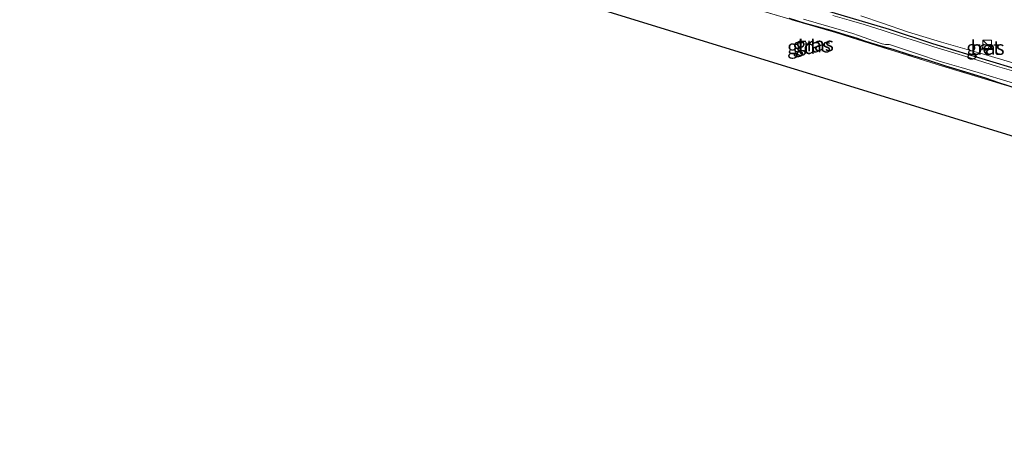
# Model space of a CAD drawing. Units: metres. Extents: x 149998 to 160000, y 468748 to 475003.
# Drawn here: x 150000 to 150173, y 469764 to 469838 of the extents above; entities that cross this region are included whole.
import ezdxf
from ezdxf.enums import TextEntityAlignment as Align

# ---------------------------------------------------------------- set-up
doc = ezdxf.new("R2010")
doc.units = ezdxf.units.M
doc.linetypes.add('IE-TERREINAFSCHEIDING', pattern=[10, 8, -2])
doc.layers.get('0').update_dxf_attribs({"lineweight": 25})
for name, color, linetype, lineweight in [('B-ME-GW-INSTEEKWATERGANG-L-B1', 10, 'Continuous', 25), ('B-ME-GW-KRUINLIJN-L-B1', 93, 'Continuous', 18), ('B-ME-IE-GRASLAND-GV-B6', 93, 'Continuous', 18), ('B-ME-IE-GRONDWERKLIJN-GROND_INGERICHT-GV-B6', 253, 'Continuous', 18), ('B-ME-IE-INRICHTINGSELEMENT-S-B1', 253, 'Continuous', 18), ('B-ME-IE-TERREINAFSCHEIDING-RASTERHEKWERK-L-B1', 8, 'IE-TERREINAFSCHEIDING', 18), ('B-ME-KG-KADASTRAAL-OPNAMEDTMGRENS-L-B1', 10, 'Continuous', 25), ('B-ME-OG-WATER-GV-B6', 153, 'Continuous', 18), ('B-ME-VH-VERH_SOORT-BETON-OVERIG-GV-B6', 8, 'IE-TERREINAFSCHEIDING-NATUURLIJK-HOUTWAL', 18)]:
    doc.layers.add(name, color=color, linetype=linetype, lineweight=lineweight)
doc.styles.add('NLCS-ISO', font='NLCS-ISO.TTF')
doc.linetypes.add('IE-TERREINAFSCHEIDING-NATUURLIJK-HOUTWAL', pattern='A,7,-1.5,[67,NLCS.SHX,S=0.75,R=45,X=0,Y=0],-1.5,7,-1.5,[70,NLCS.SHX,S=0.75,R=0,X=0,Y=0],-1.5', length=20)

# ---------------------------------------------------------------- blocks, each defined once
blk = doc.blocks.new('d32bn_FeatureWriter_4_22_FMEBLOCK10')
at = {"layer": 'B-ME-KG-KADASTRAAL-OPNAMEDTMGRENS-L-B1'}
blk.add_polyline3d([(-1702.18, 453.12, -0.5), (-1780.44, 475.84, -0.39), (-1778.56, 478.76, -0.41), (-1780.46, 476.97, -1.09), (-1781.3, 477.15, -1.09), (-1781.81, 477.68, -0.58), (-1782.58, 477.16, -0.52), (-2052.27, 560.2, -0.51), (-2053.82, 560.68, -0.51)], dxfattribs=at)
blk = doc.blocks.new('kast')
blk.add_line((-0.75, -0.75), (0.75, 0.75))
blk.add_lwpolyline([(-0.75, 0.75), (0.75, 0.75), (0.75, -0.75), (-0.75, -0.75)], close=True)

msp = doc.modelspace()

# ---------------------------------------------------------------- linework, layer by layer
at = {"layer": 'B-ME-GW-INSTEEKWATERGANG-L-B1'}
for points in [[(150004.6293, 469882.4453, -0.4489), (150012.8824, 469879.9847, -0.2919), (150021.3926, 469877.3325, -0.2919), (150030.1324, 469874.4713, -0.3741), (150040.3626, 469871.0751, -0.5387), (150049.8465, 469868.0148, -0.5985), (150058.5772, 469865.3823, -0.5761), (150068.0768, 469862.4705, -0.5387), (150077.6526, 469859.6614, -0.4489), (150088.2957, 469856.3288, -0.4789), (150097.4043, 469853.5593, -0.5312), (150103.783, 469851.5947, -0.4789), (150114.8667, 469848.0459, -0.4863), (150123.9389, 469845.1619, -0.5312), (150133.6238, 469842.276, -0.5387), (150142.9759, 469839.374, -0.5387), (150153.0582, 469836.401, -0.4938), (150160.6573, 469833.871, -0.4489), (150170.7016, 469830.7751, -0.4863), (150179.2705, 469828.2314, -0.5312)], [(150135.4583, 469838.3007, -0.5948), (150138.224, 469837.4401, -0.5723), (150140.5888, 469836.7914, -0.5823), (150142.7612, 469836.1707, -0.5573), (150145.265, 469835.4085, -0.5823), (150147.4061, 469834.781, -0.581), (150148.5437, 469834.4031, -0.6523), (150149.8277, 469833.9576, -0.6824), (150151.5825, 469833.4658, -0.6799), (150153.6743, 469832.8694, -0.6099), (150156.5495, 469831.9344, -0.5924), (150159.7407, 469830.9875, -0.6088), (150162.961, 469829.946, -0.6061), (150166.4604, 469828.8349, -0.6169), (150169.9338, 469827.8149, -0.6196), (150172.2904, 469827.0088, -0.6037), (150175.7444, 469825.8809, -0.5789)]]:
    msp.add_polyline3d(points, dxfattribs=at)
at = {"layer": 'B-ME-GW-KRUINLIJN-L-B1'}
msp.add_polyline3d([(150148.0662, 469838.7142, -0.2552), (150151.854, 469837.4243, -0.2502), (150156.2967, 469835.9331, -0.2577), (150162.2622, 469834.0835, -0.2277), (150168.8581, 469832.2142, -0.1486), (150169.4494, 469832.0491, -0.2137), (150173.2253, 469830.8943, -0.1906), (150180.2833, 469828.8275, -0.1431)], dxfattribs=at)
at = {"layer": 'B-ME-IE-GRASLAND-GV-B6'}
for points in [[(150182.835, 469823.6983, -0.4959), (150162.4195, 469829.8847, -0.5606), (150143.5821, 469835.7661, -0.4774), (150126.6032, 469840.756, -0.5883)], [(150135.4583, 469838.3007, -0.5948), (150138.224, 469837.4401, -0.5723), (150140.5888, 469836.7914, -0.5823), (150142.7612, 469836.1707, -0.5573), (150145.265, 469835.4085, -0.5823), (150147.4061, 469834.781, -0.581), (150148.5437, 469834.4031, -0.6523), (150149.8277, 469833.9576, -0.6824), (150151.5825, 469833.4658, -0.6799), (150153.6743, 469832.8694, -0.6099), (150156.5495, 469831.9344, -0.5924), (150159.7407, 469830.9875, -0.6088), (150162.961, 469829.946, -0.6061), (150166.4604, 469828.8349, -0.6169), (150169.9338, 469827.8149, -0.6196), (150172.2904, 469827.0088, -0.6037), (150175.7444, 469825.8809, -0.5789)], [(150175.7444, 469825.8809, -0.5789), (150172.2904, 469827.0088, -0.6037), (150169.9338, 469827.8149, -0.6196), (150166.4604, 469828.8349, -0.6169), (150162.961, 469829.946, -0.6061), (150159.7407, 469830.9875, -0.6088), (150156.5495, 469831.9344, -0.5924), (150153.6743, 469832.8694, -0.6099), (150151.5825, 469833.4658, -0.6799), (150149.8277, 469833.9576, -0.6824), (150148.5437, 469834.4031, -0.6523), (150147.4061, 469834.781, -0.581), (150145.265, 469835.4085, -0.5823), (150142.7612, 469836.1707, -0.5573), (150140.5888, 469836.7914, -0.5823), (150138.224, 469837.4401, -0.5723), (150135.4583, 469838.3007, -0.5948)], [(150137.9408, 469838.1419, -1.0878), (150144.6343, 469836.2071, -1.0878), (150146.6753, 469835.5958, -1.0878), (150147.6431, 469835.2758, -1.0878), (150151.3074, 469833.9758, -1.0878), (150151.8382, 469833.8209, -1.0878), (150152.1082, 469833.7586, -1.0878), (150152.3956, 469833.6992, -1.0878), (150153.0755, 469833.6643, -1.0878), (150153.291, 469833.6404, -1.0878), (150158.0579, 469832.0293, -1.0878), (150161.8682, 469830.7485, -1.0878), (150163.6784, 469830.1849, -1.0878), (150165.7009, 469829.6232, -1.0878), (150168.6977, 469828.7175, -1.0878), (150172.5702, 469827.5967, -1.0878), (150179.0565, 469825.6227, -1.0878)], [(150142.9759, 469839.374, -0.5387), (150153.0582, 469836.401, -0.4938), (150160.6573, 469833.871, -0.4489), (150170.7016, 469830.7751, -0.4863), (150179.2705, 469828.2314, -0.5312)], [(150179.2705, 469828.2314, -0.5312), (150170.7016, 469830.7751, -0.4863), (150160.6573, 469833.871, -0.4489), (150153.0582, 469836.401, -0.4938), (150142.9759, 469839.374, -0.5387)], [(150175.0018, 469828.9569, -1.0903), (150172.108, 469829.8122, -1.0903), (150169.7071, 469830.5598, -1.0903), (150167.3342, 469831.3182, -1.0903), (150163.819, 469832.3833, -1.0903), (150160.8834, 469833.2732, -1.0903), (150157.8585, 469834.2589, -1.0903), (150155.2341, 469835.1043, -1.0903), (150151.7866, 469836.2204, -1.0903), (150148.629, 469837.2132, -1.0903), (150145.9948, 469837.9625, -1.0903), (150143.1096, 469838.8097, -1.0903)], [(150180.2833, 469828.8275, -0.1431), (150173.2253, 469830.8943, -0.1906), (150169.4494, 469832.0491, -0.2137), (150168.8581, 469832.2142, -0.1486), (150162.2622, 469834.0835, -0.2277), (150156.2967, 469835.9331, -0.2577), (150151.854, 469837.4243, -0.2502), (150148.0662, 469838.7142, -0.2552)], [(150148.0662, 469838.7142, -0.2552), (150151.854, 469837.4243, -0.2502), (150156.2967, 469835.9331, -0.2577), (150162.2622, 469834.0835, -0.2277), (150168.8581, 469832.2142, -0.1486), (150169.4494, 469832.0491, -0.2137), (150173.2253, 469830.8943, -0.1906), (150180.2833, 469828.8275, -0.1431)], [(150169.3604, 469832.7769, -0.1162), (150170.3221, 469832.476, -0.1162), (150170.6218, 469833.4336, -0.0647), (150169.6601, 469833.7346, -0.0647), (150169.3604, 469832.7769, -0.1162)]]:
    msp.add_polyline3d(points, dxfattribs=at)
at = {"layer": 'B-ME-IE-GRONDWERKLIJN-GROND_INGERICHT-GV-B6'}
msp.add_polyline3d([(150271.2376, 469787.8355, -0.5205), (150001.5489, 469870.8816, -0.5142), (150003.7026, 469878.9664, -0.4916), (150011.9513, 469876.1983, -0.4404), (150027.6296, 469871.5021, -0.5051), (150043.8197, 469866.4644, -0.4959), (150061.2385, 469860.9915, -0.4959), (150064.7511, 469859.7582, -0.5051), (150080.5643, 469854.9995, -0.5144), (150093.8715, 469851.1058, -0.5606), (150096.8803, 469850.0551, -0.5236), (150110.5745, 469846.1051, -0.5328), (150126.6032, 469840.756, -0.5883), (150143.5821, 469835.7661, -0.4774), (150162.4195, 469829.8847, -0.5606), (150182.835, 469823.6983, -0.4959), (150201.2409, 469817.843, -0.5328), (150219.6425, 469812.3085, -0.5144), (150237.6162, 469806.6373, -0.5513), (150258.7166, 469799.6674, -0.5513), (150274.226, 469794.4797, -0.4589), (150274.6761, 469793.7857, -0.4589), (150274.1626, 469792.4939, -0.5607), (150271.2376, 469787.8355, -0.5205)], dxfattribs=at)
at = {"layer": 'B-ME-IE-TERREINAFSCHEIDING-RASTERHEKWERK-L-B1'}
msp.add_polyline3d([(150271.2376, 469787.8355, -0.5205), (150274.1626, 469792.4939, -0.5607), (150274.6761, 469793.7857, -0.4589), (150274.226, 469794.4797, -0.4589), (150258.7166, 469799.6674, -0.5513), (150237.6162, 469806.6373, -0.5513), (150219.6425, 469812.3085, -0.5144), (150201.2409, 469817.843, -0.5328), (150182.835, 469823.6983, -0.4959), (150162.4195, 469829.8847, -0.5606), (150143.5821, 469835.7661, -0.4774), (150126.6032, 469840.756, -0.5883), (150110.5745, 469846.1051, -0.5328), (150096.8803, 469850.0551, -0.5236), (150093.8715, 469851.1058, -0.5606), (150080.5643, 469854.9995, -0.5144), (150064.7511, 469859.7582, -0.5051), (150061.2385, 469860.9915, -0.4959), (150043.8197, 469866.4644, -0.4959), (150027.6296, 469871.5021, -0.5051), (150011.9513, 469876.1983, -0.4404), (150003.7026, 469878.9664, -0.4916)], dxfattribs=at)
at = {"layer": 'B-ME-OG-WATER-GV-B6'}
for points in [[(150179.0565, 469825.6227, -1.0878), (150172.5702, 469827.5967, -1.0878), (150168.6977, 469828.7175, -1.0878), (150165.7009, 469829.6232, -1.0878), (150163.6784, 469830.1849, -1.0878), (150161.8682, 469830.7485, -1.0878), (150158.0579, 469832.0293, -1.0878), (150153.291, 469833.6404, -1.0878), (150153.0755, 469833.6643, -1.0878), (150152.3956, 469833.6992, -1.0878), (150152.1082, 469833.7586, -1.0878), (150151.8382, 469833.8209, -1.0878), (150151.3074, 469833.9758, -1.0878), (150147.6431, 469835.2758, -1.0878), (150146.6753, 469835.5958, -1.0878), (150144.6343, 469836.2071, -1.0878), (150137.9408, 469838.1419, -1.0878)], [(150143.1096, 469838.8097, -1.0903), (150145.9948, 469837.9625, -1.0903), (150148.629, 469837.2132, -1.0903), (150151.7866, 469836.2204, -1.0903), (150155.2341, 469835.1043, -1.0903), (150157.8585, 469834.2589, -1.0903), (150160.8834, 469833.2732, -1.0903), (150163.819, 469832.3833, -1.0903), (150167.3342, 469831.3182, -1.0903), (150169.7071, 469830.5598, -1.0903), (150172.108, 469829.8122, -1.0903), (150175.0018, 469828.9569, -1.0903)]]:
    msp.add_polyline3d(points, dxfattribs=at)
at = {"layer": 'B-ME-VH-VERH_SOORT-BETON-OVERIG-GV-B6'}
msp.add_polyline3d([(150169.3604, 469832.7769, -0.1162), (150169.6601, 469833.7346, -0.0647), (150170.6218, 469833.4336, -0.0647), (150170.3221, 469832.476, -0.1162), (150169.3604, 469832.7769, -0.1162)], dxfattribs=at)

# ---------------------------------------------------------------- block references
at = {"layer": 'B-ME-IE-INRICHTINGSELEMENT-S-B1', "rotation": 90}
msp.add_blockref('kast', (150170.2903, 469833.7042, -0.085), dxfattribs=at)
at = {"layer": 'B-ME-KG-KADASTRAAL-OPNAMEDTMGRENS-L-B1'}
msp.add_blockref('d32bn_FeatureWriter_4_22_FMEBLOCK10', (152053.8162, 469310.6793), dxfattribs=at)

# ---------------------------------------------------------------- texts
at = {"layer": 'B-ME-IE-GRASLAND-GV-B6', "ltscale": 0.2, "style": 'NLCS-ISO'}
for p in [(150139.423, 469833.5211), (150139.9378, 469833.7438), (150169.9911, 469833.1053)]:
    msp.add_text('gras', height=2.5, dxfattribs=at).set_placement(p, align=Align.MIDDLE_CENTER)
at = {"layer": 'B-ME-IE-GRONDWERKLIJN-GROND_INGERICHT-GV-B6', "ltscale": 0.2, "style": 'NLCS-ISO'}
msp.add_text('gld', height=2.5, dxfattribs=at).set_placement((150137.5822, 469833.2403), align=Align.MIDDLE_CENTER)
at = {"layer": 'B-ME-VH-VERH_SOORT-BETON-OVERIG-GV-B6', "ltscale": 0.2, "style": 'NLCS-ISO'}
msp.add_text('bet', height=2.5, dxfattribs=at).set_placement((150169.9911, 469833.1053), align=Align.MIDDLE_CENTER)

doc.saveas('drawing.dxf')
